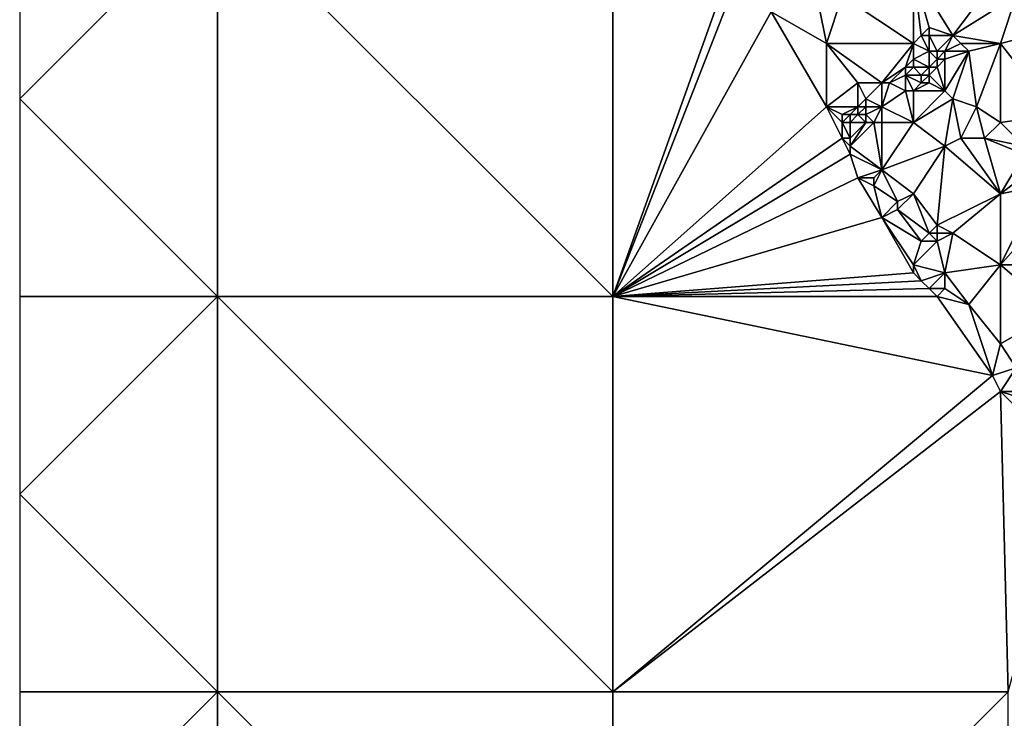
# Model space of a CAD drawing. Units: metres. Extents: x 69375 to 70000, y 345000 to 345500.
# Drawn here: x 69375 to 69500, y 345297 to 345385 of the extents above; entities that cross this region are included whole.
import ezdxf

# ---------------------------------------------------------------- set-up
doc = ezdxf.new("R2010")
doc.units = ezdxf.units.M
doc.layers.add('Terrain', color=15, linetype='Continuous')

msp = doc.modelspace()

# ---------------------------------------------------------------- linework, layer by layer
at = {"layer": 'Terrain'}
for points in [[(69375, 345375, 270.144), (69400, 345400, 268.821), (69375, 345400, 269.158), (69375, 345375, 270.144)], [(69400, 345350, 269.461), (69400, 345400, 268.821), (69375, 345375, 270.144), (69400, 345350, 269.461)], [(69450, 345350, 268.734), (69450, 345400, 268.782), (69400, 345400, 268.821), (69450, 345350, 268.734)], [(69450, 345350, 268.734), (69400, 345400, 268.821), (69400, 345350, 269.461), (69450, 345350, 268.734)], [(69450, 345350, 268.734), (69465, 345392, 269.58), (69450, 345400, 268.782), (69450, 345350, 268.734)], [(69450, 345350, 268.734), (69466, 345391, 269.86), (69465, 345392, 269.58), (69450, 345350, 268.734)], [(69450, 345350, 268.734), (69470, 345386, 269.53), (69466, 345391, 269.86), (69450, 345350, 268.734)], [(69488, 345382, 269.16), (69488, 345391, 269.31), (69479, 345388, 269.45), (69488, 345382, 269.16)], [(69488, 345382, 269.16), (69489, 345383, 269.14), (69488, 345391, 269.31), (69488, 345382, 269.16)], [(69488, 345391, 269.31), (69489, 345383, 269.14), (69490, 345384, 269.15), (69488, 345391, 269.31)], [(69488, 345391, 269.31), (69490, 345384, 269.15), (69493, 345383, 269.09), (69488, 345391, 269.31)], [(69488, 345391, 269.31), (69493, 345383, 269.09), (69499, 345391, 269.17), (69488, 345391, 269.31)], [(69493, 345383, 269.09), (69501, 345388, 269.04), (69499, 345391, 269.17), (69493, 345383, 269.09)], [(69479, 345388, 269.45), (69476, 345387, 269.35), (69477, 345382, 269.26), (69479, 345388, 269.45)], [(69488, 345382, 269.16), (69479, 345388, 269.45), (69477, 345382, 269.26), (69488, 345382, 269.16)], [(69499, 345382, 269.22), (69501, 345388, 269.04), (69493, 345383, 269.09), (69499, 345382, 269.22)], [(69499, 345382, 269.22), (69503, 345383, 269.2), (69501, 345388, 269.04), (69499, 345382, 269.22)], [(69477, 345382, 269.26), (69476, 345387, 269.35), (69470, 345386, 269.53), (69477, 345382, 269.26)], [(69450, 345350, 268.734), (69477, 345374, 269.16), (69470, 345386, 269.53), (69450, 345350, 268.734)], [(69477, 345374, 269.16), (69477, 345382, 269.26), (69470, 345386, 269.53), (69477, 345374, 269.16)], [(69490, 345381, 269.07), (69489, 345383, 269.14), (69488, 345382, 269.16), (69490, 345381, 269.07)], [(69490, 345383, 269.31), (69490, 345384, 269.15), (69489, 345383, 269.14), (69490, 345383, 269.31)], [(69490, 345381, 269.07), (69490, 345383, 269.31), (69489, 345383, 269.14), (69490, 345381, 269.07)], [(69493, 345383, 269.09), (69490, 345384, 269.15), (69490, 345383, 269.31), (69493, 345383, 269.09)], [(69491, 345381, 269.38), (69490, 345383, 269.31), (69490, 345381, 269.07), (69491, 345381, 269.38)], [(69491, 345381, 269.38), (69493, 345383, 269.09), (69490, 345383, 269.31), (69491, 345381, 269.38)], [(69492, 345381, 269.6), (69493, 345383, 269.09), (69491, 345381, 269.38), (69492, 345381, 269.6)], [(69492, 345381, 269.6), (69494, 345382, 269.22), (69493, 345383, 269.09), (69492, 345381, 269.6)], [(69499, 345382, 269.22), (69493, 345383, 269.09), (69494, 345382, 269.22), (69499, 345382, 269.22)], [(69506, 345373, 269.18), (69503, 345383, 269.2), (69499, 345382, 269.22), (69506, 345373, 269.18)], [(69484, 345377, 269.02), (69488, 345382, 269.16), (69477, 345382, 269.26), (69484, 345377, 269.02)], [(69484, 345377, 269.02), (69477, 345382, 269.26), (69481, 345377, 269.2), (69484, 345377, 269.02)], [(69481, 345377, 269.2), (69477, 345382, 269.26), (69477, 345374, 269.16), (69481, 345377, 269.2)], [(69484, 345377, 269.02), (69487, 345379, 269.06), (69488, 345382, 269.16), (69484, 345377, 269.02)], [(69487, 345379, 269.06), (69488, 345380, 269), (69488, 345382, 269.16), (69487, 345379, 269.06)], [(69488, 345380, 269), (69490, 345381, 269.07), (69488, 345382, 269.16), (69488, 345380, 269)], [(69495, 345381, 269.35), (69494, 345382, 269.22), (69492, 345381, 269.6), (69495, 345381, 269.35)], [(69495, 345381, 269.35), (69499, 345382, 269.22), (69494, 345382, 269.22), (69495, 345381, 269.35)], [(69496, 345374, 269.55), (69499, 345382, 269.22), (69495, 345381, 269.35), (69496, 345374, 269.55)], [(69499, 345372, 269.4), (69499, 345382, 269.22), (69496, 345374, 269.55), (69499, 345372, 269.4)], [(69499, 345372, 269.4), (69506, 345373, 269.18), (69499, 345382, 269.22), (69499, 345372, 269.4)], [(69488, 345380, 269), (69490, 345379, 269.6), (69490, 345381, 269.07), (69488, 345380, 269)], [(69490, 345379, 269.6), (69491, 345380, 269.67), (69490, 345381, 269.07), (69490, 345379, 269.6)], [(69491, 345380, 269.67), (69491, 345381, 269.38), (69490, 345381, 269.07), (69491, 345380, 269.67)], [(69492, 345380, 269.64), (69492, 345381, 269.6), (69491, 345380, 269.67), (69492, 345380, 269.64)], [(69491, 345380, 269.67), (69492, 345381, 269.6), (69491, 345381, 269.38), (69491, 345380, 269.67)], [(69493, 345375, 269.67), (69495, 345381, 269.35), (69492, 345376, 269.65), (69493, 345375, 269.67)], [(69492, 345376, 269.65), (69495, 345381, 269.35), (69492, 345380, 269.64), (69492, 345376, 269.65)], [(69492, 345380, 269.64), (69495, 345381, 269.35), (69492, 345381, 269.6), (69492, 345380, 269.64)], [(69496, 345374, 269.55), (69495, 345381, 269.35), (69493, 345375, 269.67), (69496, 345374, 269.55)], [(69488, 345379, 269.2), (69488, 345380, 269), (69487, 345379, 269.06), (69488, 345379, 269.2)], [(69488, 345379, 269.2), (69490, 345379, 269.6), (69488, 345380, 269), (69488, 345379, 269.2)], [(69491, 345379, 269.64), (69491, 345380, 269.67), (69490, 345379, 269.6), (69491, 345379, 269.64)], [(69492, 345376, 269.65), (69492, 345380, 269.64), (69491, 345379, 269.64), (69492, 345376, 269.65)], [(69491, 345379, 269.64), (69492, 345380, 269.64), (69491, 345380, 269.67), (69491, 345379, 269.64)], [(69485, 345377, 269.13), (69487, 345379, 269.06), (69484, 345377, 269.02), (69485, 345377, 269.13)], [(69485, 345377, 269.13), (69487, 345378, 269.28), (69487, 345379, 269.06), (69485, 345377, 269.13)], [(69487, 345376, 269.63), (69487, 345378, 269.28), (69485, 345377, 269.13), (69487, 345376, 269.63)], [(69487, 345378, 269.28), (69489, 345378, 269.66), (69488, 345379, 269.2), (69487, 345378, 269.28)], [(69487, 345378, 269.28), (69488, 345379, 269.2), (69487, 345379, 269.06), (69487, 345378, 269.28)], [(69488, 345376, 269.64), (69489, 345377, 269.67), (69487, 345378, 269.28), (69488, 345376, 269.64)], [(69488, 345376, 269.64), (69487, 345378, 269.28), (69487, 345376, 269.63), (69488, 345376, 269.64)], [(69487, 345378, 269.28), (69489, 345377, 269.67), (69489, 345378, 269.66), (69487, 345378, 269.28)], [(69488, 345379, 269.2), (69489, 345378, 269.66), (69490, 345379, 269.6), (69488, 345379, 269.2)], [(69490, 345378, 269.65), (69490, 345379, 269.6), (69489, 345378, 269.66), (69490, 345378, 269.65)], [(69490, 345377, 269.62), (69490, 345378, 269.65), (69489, 345377, 269.67), (69490, 345377, 269.62)], [(69489, 345377, 269.67), (69490, 345378, 269.65), (69489, 345378, 269.66), (69489, 345377, 269.67)], [(69492, 345376, 269.65), (69491, 345379, 269.64), (69490, 345378, 269.65), (69492, 345376, 269.65)], [(69490, 345378, 269.65), (69491, 345379, 269.64), (69490, 345379, 269.6), (69490, 345378, 269.65)], [(69492, 345376, 269.65), (69490, 345378, 269.65), (69490, 345377, 269.62), (69492, 345376, 269.65)], [(69481, 345374, 269.07), (69481, 345377, 269.2), (69477, 345374, 269.16), (69481, 345374, 269.07)], [(69481, 345374, 269.07), (69482, 345375, 269.05), (69481, 345377, 269.2), (69481, 345374, 269.07)], [(69482, 345375, 269.05), (69484, 345377, 269.02), (69481, 345377, 269.2), (69482, 345375, 269.05)], [(69484, 345374, 269.59), (69484, 345377, 269.02), (69482, 345375, 269.05), (69484, 345374, 269.59)], [(69484, 345374, 269.59), (69487, 345376, 269.63), (69485, 345377, 269.13), (69484, 345374, 269.59)], [(69484, 345374, 269.59), (69485, 345377, 269.13), (69484, 345377, 269.02), (69484, 345374, 269.59)], [(69488, 345376, 269.64), (69492, 345376, 269.65), (69490, 345377, 269.62), (69488, 345376, 269.64)], [(69488, 345376, 269.64), (69490, 345377, 269.62), (69489, 345377, 269.67), (69488, 345376, 269.64)], [(69488, 345372, 269.65), (69487, 345376, 269.63), (69484, 345374, 269.59), (69488, 345372, 269.65)], [(69488, 345372, 269.65), (69488, 345376, 269.64), (69487, 345376, 269.63), (69488, 345372, 269.65)], [(69488, 345372, 269.65), (69493, 345375, 269.67), (69492, 345376, 269.65), (69488, 345372, 269.65)], [(69488, 345372, 269.65), (69492, 345376, 269.65), (69488, 345376, 269.64), (69488, 345372, 269.65)], [(69400, 345350, 269.461), (69375, 345375, 270.144), (69375, 345350, 270.464), (69400, 345350, 269.461)], [(69482, 345374, 269.22), (69482, 345375, 269.05), (69481, 345374, 269.07), (69482, 345374, 269.22)], [(69484, 345374, 269.59), (69482, 345375, 269.05), (69482, 345374, 269.22), (69484, 345374, 269.59)], [(69488, 345372, 269.65), (69492, 345369, 269.73), (69493, 345375, 269.67), (69488, 345372, 269.65)], [(69493, 345375, 269.67), (69492, 345369, 269.73), (69494, 345370, 269.53), (69493, 345375, 269.67)], [(69496, 345374, 269.55), (69493, 345375, 269.67), (69494, 345370, 269.53), (69496, 345374, 269.55)], [(69450, 345350, 268.734), (69479, 345370, 269.79), (69477, 345374, 269.16), (69450, 345350, 268.734)], [(69479, 345372, 269.13), (69479, 345373, 269), (69477, 345374, 269.16), (69479, 345372, 269.13)], [(69479, 345372, 269.13), (69477, 345374, 269.16), (69479, 345370, 269.79), (69479, 345372, 269.13)], [(69479, 345373, 269), (69481, 345374, 269.07), (69477, 345374, 269.16), (69479, 345373, 269)], [(69480, 345373, 269.09), (69481, 345374, 269.07), (69479, 345373, 269), (69480, 345373, 269.09)], [(69480, 345372, 269.33), (69480, 345373, 269.09), (69479, 345372, 269.13), (69480, 345372, 269.33)], [(69479, 345372, 269.13), (69480, 345373, 269.09), (69479, 345373, 269), (69479, 345372, 269.13)], [(69481, 345373, 269.3), (69481, 345374, 269.07), (69480, 345373, 269.09), (69481, 345373, 269.3)], [(69482, 345372, 269.67), (69481, 345373, 269.3), (69480, 345372, 269.33), (69482, 345372, 269.67)], [(69480, 345372, 269.33), (69481, 345373, 269.3), (69480, 345373, 269.09), (69480, 345372, 269.33)], [(69482, 345373, 269.5), (69482, 345374, 269.22), (69481, 345373, 269.3), (69482, 345373, 269.5)], [(69481, 345373, 269.3), (69482, 345374, 269.22), (69481, 345374, 269.07), (69481, 345373, 269.3)], [(69482, 345372, 269.67), (69482, 345373, 269.5), (69481, 345373, 269.3), (69482, 345372, 269.67)], [(69483, 345372, 269.65), (69484, 345374, 269.59), (69482, 345373, 269.5), (69483, 345372, 269.65)], [(69482, 345373, 269.5), (69484, 345374, 269.59), (69482, 345374, 269.22), (69482, 345373, 269.5)], [(69483, 345372, 269.65), (69482, 345373, 269.5), (69482, 345372, 269.67), (69483, 345372, 269.65)], [(69484, 345372, 269.59), (69484, 345374, 269.59), (69483, 345372, 269.65), (69484, 345372, 269.59)], [(69488, 345372, 269.65), (69484, 345374, 269.59), (69484, 345372, 269.59), (69488, 345372, 269.65)], [(69496, 345374, 269.55), (69494, 345370, 269.53), (69497, 345370, 269.64), (69496, 345374, 269.55)], [(69499, 345372, 269.4), (69496, 345374, 269.55), (69497, 345370, 269.64), (69499, 345372, 269.4)], [(69499, 345372, 269.4), (69502, 345369, 269.4), (69506, 345373, 269.18), (69499, 345372, 269.4)], [(69480, 345372, 269.33), (69479, 345372, 269.13), (69480, 345370, 269.68), (69480, 345372, 269.33)], [(69479, 345372, 269.13), (69479, 345370, 269.79), (69480, 345370, 269.68), (69479, 345372, 269.13)], [(69483, 345372, 269.65), (69482, 345372, 269.67), (69480, 345369, 269.66), (69483, 345372, 269.65)], [(69483, 345372, 269.65), (69480, 345369, 269.66), (69484, 345366, 269.69), (69483, 345372, 269.65)], [(69482, 345372, 269.67), (69480, 345372, 269.33), (69480, 345370, 269.68), (69482, 345372, 269.67)], [(69482, 345372, 269.67), (69480, 345370, 269.68), (69480, 345369, 269.66), (69482, 345372, 269.67)], [(69484, 345372, 269.59), (69483, 345372, 269.65), (69484, 345366, 269.69), (69484, 345372, 269.59)], [(69488, 345372, 269.65), (69484, 345372, 269.59), (69484, 345366, 269.69), (69488, 345372, 269.65)], [(69488, 345372, 269.65), (69484, 345366, 269.69), (69492, 345369, 269.73), (69488, 345372, 269.65)], [(69499, 345372, 269.4), (69497, 345370, 269.64), (69502, 345369, 269.4), (69499, 345372, 269.4)], [(69450, 345350, 268.734), (69480, 345368, 269.61), (69479, 345370, 269.79), (69450, 345350, 268.734)], [(69480, 345368, 269.61), (69480, 345369, 269.66), (69479, 345370, 269.79), (69480, 345368, 269.61)], [(69480, 345369, 269.66), (69480, 345370, 269.68), (69479, 345370, 269.79), (69480, 345369, 269.66)], [(69499, 345363, 269.61), (69494, 345370, 269.53), (69492, 345369, 269.73), (69499, 345363, 269.61)], [(69499, 345363, 269.61), (69497, 345370, 269.64), (69494, 345370, 269.53), (69499, 345363, 269.61)], [(69499, 345363, 269.61), (69502, 345368, 269.43), (69497, 345370, 269.64), (69499, 345363, 269.61)], [(69497, 345370, 269.64), (69502, 345368, 269.43), (69502, 345369, 269.4), (69497, 345370, 269.64)], [(69450, 345350, 268.734), (69481, 345365, 269.62), (69480, 345368, 269.61), (69450, 345350, 268.734)], [(69484, 345366, 269.69), (69480, 345369, 269.66), (69480, 345368, 269.61), (69484, 345366, 269.69)], [(69481, 345365, 269.62), (69484, 345366, 269.69), (69480, 345368, 269.61), (69481, 345365, 269.62)], [(69488, 345363, 269.66), (69492, 345369, 269.73), (69484, 345366, 269.69), (69488, 345363, 269.66)], [(69491, 345359, 269.58), (69492, 345369, 269.73), (69488, 345363, 269.66), (69491, 345359, 269.58)], [(69491, 345359, 269.58), (69499, 345363, 269.61), (69492, 345369, 269.73), (69491, 345359, 269.58)], [(69499, 345363, 269.61), (69503, 345366, 269.5), (69502, 345368, 269.43), (69499, 345363, 269.61)], [(69483, 345365, 269.53), (69484, 345366, 269.69), (69481, 345365, 269.62), (69483, 345365, 269.53)], [(69486, 345362, 269.51), (69484, 345366, 269.69), (69483, 345364, 269.63), (69486, 345362, 269.51)], [(69483, 345364, 269.63), (69484, 345366, 269.69), (69483, 345365, 269.53), (69483, 345364, 269.63)], [(69486, 345362, 269.51), (69488, 345363, 269.66), (69484, 345366, 269.69), (69486, 345362, 269.51)], [(69499, 345363, 269.61), (69504, 345364, 269.56), (69503, 345366, 269.5), (69499, 345363, 269.61)], [(69450, 345350, 268.734), (69484, 345360, 269.64), (69481, 345365, 269.62), (69450, 345350, 268.734)], [(69484, 345360, 269.64), (69483, 345364, 269.63), (69481, 345365, 269.62), (69484, 345360, 269.64)], [(69483, 345364, 269.63), (69483, 345365, 269.53), (69481, 345365, 269.62), (69483, 345364, 269.63)], [(69484, 345360, 269.64), (69486, 345362, 269.51), (69483, 345364, 269.63), (69484, 345360, 269.64)], [(69486, 345361, 269.54), (69490, 345358, 269.62), (69488, 345363, 269.66), (69486, 345361, 269.54)], [(69486, 345361, 269.54), (69488, 345363, 269.66), (69486, 345362, 269.51), (69486, 345361, 269.54)], [(69490, 345358, 269.62), (69491, 345359, 269.58), (69488, 345363, 269.66), (69490, 345358, 269.62)], [(69493, 345358, 269.63), (69499, 345363, 269.61), (69491, 345359, 269.58), (69493, 345358, 269.63)], [(69499, 345354, 269.6), (69499, 345363, 269.61), (69493, 345358, 269.63), (69499, 345354, 269.6)], [(69499, 345354, 269.6), (69507, 345363, 269.6), (69504, 345364, 269.56), (69499, 345354, 269.6)], [(69499, 345354, 269.6), (69504, 345364, 269.56), (69499, 345363, 269.61), (69499, 345354, 269.6)], [(69499, 345354, 269.6), (69510, 345354, 269.59), (69507, 345363, 269.6), (69499, 345354, 269.6)], [(69484, 345360, 269.64), (69486, 345361, 269.54), (69486, 345362, 269.51), (69484, 345360, 269.64)], [(69484, 345360, 269.64), (69489, 345357, 269.58), (69486, 345361, 269.54), (69484, 345360, 269.64)], [(69486, 345361, 269.54), (69489, 345357, 269.58), (69490, 345358, 269.62), (69486, 345361, 269.54)], [(69450, 345350, 268.734), (69488, 345353, 269.55), (69484, 345360, 269.64), (69450, 345350, 268.734)], [(69488, 345353, 269.55), (69488, 345354, 269.61), (69484, 345360, 269.64), (69488, 345353, 269.55)], [(69488, 345354, 269.61), (69489, 345357, 269.58), (69484, 345360, 269.64), (69488, 345354, 269.61)], [(69491, 345358, 269.86), (69491, 345359, 269.58), (69490, 345358, 269.62), (69491, 345358, 269.86)], [(69493, 345358, 269.63), (69491, 345359, 269.58), (69491, 345358, 269.86), (69493, 345358, 269.63)], [(69488, 345354, 269.61), (69491, 345357, 269.8), (69489, 345357, 269.58), (69488, 345354, 269.61)], [(69488, 345354, 269.61), (69492, 345353, 269.71), (69491, 345357, 269.8), (69488, 345354, 269.61)], [(69491, 345357, 269.8), (69490, 345358, 269.62), (69489, 345357, 269.58), (69491, 345357, 269.8)], [(69491, 345357, 269.8), (69491, 345358, 269.86), (69490, 345358, 269.62), (69491, 345357, 269.8)], [(69492, 345353, 269.71), (69493, 345358, 269.63), (69491, 345357, 269.8), (69492, 345353, 269.71)], [(69491, 345357, 269.8), (69493, 345358, 269.63), (69491, 345358, 269.86), (69491, 345357, 269.8)], [(69492, 345353, 269.71), (69499, 345354, 269.6), (69493, 345358, 269.63), (69492, 345353, 269.71)], [(69488, 345353, 269.55), (69489, 345352, 269.75), (69488, 345354, 269.61), (69488, 345353, 269.55)], [(69488, 345354, 269.61), (69489, 345352, 269.75), (69492, 345353, 269.71), (69488, 345354, 269.61)], [(69495, 345349, 269.65), (69499, 345354, 269.6), (69492, 345353, 269.71), (69495, 345349, 269.65)], [(69499, 345344, 269.53), (69499, 345354, 269.6), (69495, 345349, 269.65), (69499, 345344, 269.53)], [(69499, 345344, 269.53), (69506, 345348, 269.73), (69499, 345354, 269.6), (69499, 345344, 269.53)], [(69506, 345348, 269.73), (69510, 345354, 269.59), (69499, 345354, 269.6), (69506, 345348, 269.73)], [(69450, 345350, 268.734), (69489, 345352, 269.75), (69488, 345353, 269.55), (69450, 345350, 268.734)], [(69450, 345350, 268.734), (69490, 345351, 269.56), (69489, 345352, 269.75), (69450, 345350, 268.734)], [(69490, 345351, 269.56), (69492, 345353, 269.71), (69489, 345352, 269.75), (69490, 345351, 269.56)], [(69492, 345351, 269.6), (69492, 345353, 269.71), (69490, 345351, 269.56), (69492, 345351, 269.6)], [(69495, 345349, 269.65), (69492, 345353, 269.71), (69492, 345351, 269.6), (69495, 345349, 269.65)], [(69450, 345350, 268.734), (69491, 345350, 269.74), (69490, 345351, 269.56), (69450, 345350, 268.734)], [(69491, 345350, 269.74), (69492, 345351, 269.6), (69490, 345351, 269.56), (69491, 345350, 269.74)], [(69495, 345349, 269.65), (69492, 345351, 269.6), (69491, 345350, 269.74), (69495, 345349, 269.65)], [(69400, 345350, 269.461), (69375, 345350, 270.464), (69375, 345325, 271.082), (69400, 345350, 269.461)], [(69400, 345350, 269.461), (69375, 345325, 271.082), (69400, 345300, 270.697), (69400, 345350, 269.461)], [(69400, 345350, 269.461), (69400, 345300, 270.697), (69450, 345300, 269.513), (69400, 345350, 269.461)], [(69450, 345350, 268.734), (69400, 345350, 269.461), (69450, 345300, 269.513), (69450, 345350, 268.734)], [(69450, 345350, 268.734), (69450, 345300, 269.513), (69498, 345340, 269.42), (69450, 345350, 268.734)], [(69450, 345350, 268.734), (69498, 345340, 269.42), (69491, 345350, 269.74), (69450, 345350, 268.734)], [(69495, 345349, 269.65), (69491, 345350, 269.74), (69498, 345340, 269.42), (69495, 345349, 269.65)], [(69499, 345344, 269.53), (69495, 345349, 269.65), (69498, 345340, 269.42), (69499, 345344, 269.53)], [(69499, 345344, 269.53), (69501, 345341, 269.52), (69506, 345348, 269.73), (69499, 345344, 269.53)], [(69499, 345344, 269.53), (69498, 345340, 269.42), (69501, 345341, 269.52), (69499, 345344, 269.53)], [(69499, 345338, 269.49), (69501, 345341, 269.52), (69498, 345340, 269.42), (69499, 345338, 269.49)], [(69499, 345338, 269.49), (69501, 345338, 269.51), (69501, 345341, 269.52), (69499, 345338, 269.49)], [(69499, 345338, 269.49), (69498, 345340, 269.42), (69450, 345300, 269.513), (69499, 345338, 269.49)], [(69499, 345338, 269.49), (69450, 345300, 269.513), (69500, 345300, 269.464), (69499, 345338, 269.49)], [(69499, 345338, 269.49), (69500, 345300, 269.464), (69508, 345329, 269.41), (69499, 345338, 269.49)], [(69499, 345338, 269.49), (69508, 345329, 269.41), (69502, 345337, 269.57), (69499, 345338, 269.49)], [(69499, 345338, 269.49), (69502, 345337, 269.57), (69501, 345338, 269.51), (69499, 345338, 269.49)], [(69375, 345325, 271.082), (69375, 345300, 272.024), (69400, 345300, 270.697), (69375, 345325, 271.082)], [(69400, 345300, 270.697), (69375, 345300, 272.024), (69375, 345275, 272.399), (69400, 345300, 270.697)], [(69400, 345300, 270.697), (69375, 345275, 272.399), (69400, 345250, 271.447), (69400, 345300, 270.697)], [(69450, 345250, 270.146), (69400, 345300, 270.697), (69400, 345250, 271.447), (69450, 345250, 270.146)], [(69450, 345300, 269.513), (69400, 345300, 270.697), (69450, 345250, 270.146), (69450, 345300, 269.513)], [(69450, 345300, 269.513), (69450, 345250, 270.146), (69500, 345300, 269.464), (69450, 345300, 269.513)], [(69500, 345300, 269.464), (69450, 345250, 270.146), (69500, 345250, 269.521), (69500, 345300, 269.464)]]:
    msp.add_3dface(points, dxfattribs=at)

doc.saveas('drawing.dxf')
